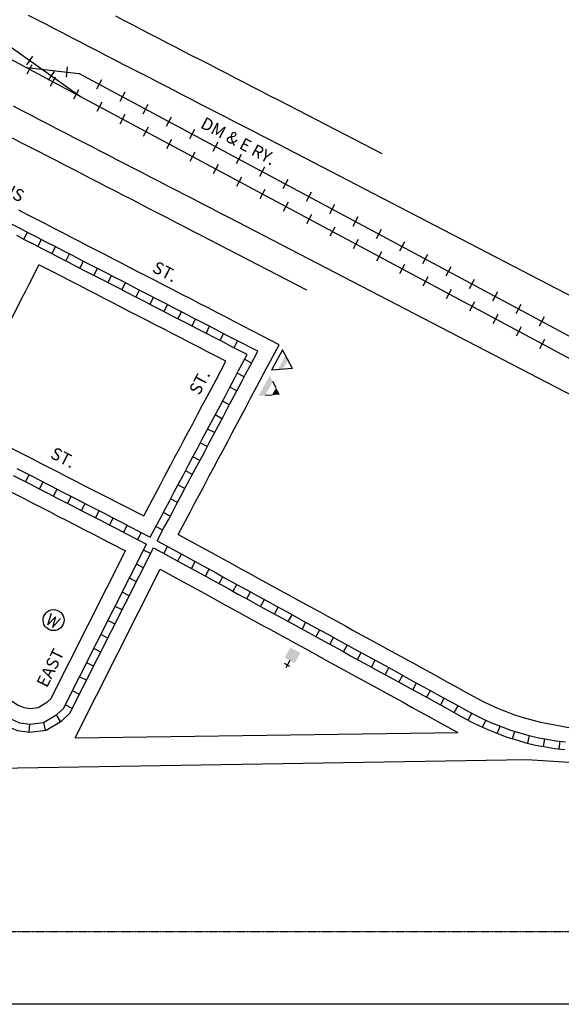
# Model space of a CAD drawing. Extents: x 1715618 to 1723626, y 16147583 to 16152339.
# Drawn here: x 1719772 to 1720878, y 16147583 to 16149593 of the extents above; entities that cross this region are included whole.
import ezdxf
from ezdxf.enums import TextEntityAlignment as Align

# ---------------------------------------------------------------- set-up
doc = ezdxf.new("R2010")
doc.units = 0
doc.header["$MEASUREMENT"] = 0
doc.linetypes.add('DGN_STYLE_2', pattern=[0.0011, 0, -0.0011])
for name, color, linetype in [('L11', 7, 'CONTINUOUS'), ('L13', 7, 'CONTINUOUS'), ('L17', 7, 'CONTINUOUS'), ('L18', 7, 'CONTINUOUS'), ('L2', 7, 'CONTINUOUS'), ('L5', 7, 'CONTINUOUS'), ('L9', 7, 'CONTINUOUS')]:
    doc.layers.add(name, color=color, linetype=linetype)
doc.styles.add('STYLE-FONT002', font='font002.shx')
doc.styles.add('STYLE-FONT023', font='font023.shx')

# ---------------------------------------------------------------- blocks, each defined once
blk = doc.blocks.new('BLFLD')
at = {"layer": 'L17', "color": 7, "linetype": 'CONTINUOUS'}
for p, q in [((0, 605), (-389, 0)), ((0, 605), (389, 0)), ((-389, 0), (389, 0))]:
    blk.add_line(p, q, dxfattribs=at)
blk.add_solid([(-181, 323), (181, 323), (-272, 182), (272, 182)], dxfattribs=at)
blk = doc.blocks.new('SWMPL')
at = {"layer": 'L17', "color": 7, "linetype": 'CONTINUOUS'}
for p, q in [((247, 389), (121, 191)), ((532, 389), (658, 191))]:
    blk.add_line(p, q, dxfattribs=at)
for points in [[(389, 613), (532, 389), (247, 389)], [(121, 191), (658, 191), (0, 0), (779, 0)]]:
    blk.add_solid(points, dxfattribs=at)
blk = doc.blocks.new('WTR')
at = {"layer": 'L17', "color": 7, "linetype": 'CONTINUOUS'}
for p, q in [((-90, -231), (-173, 175)), ((1, 126), (-90, -231)), ((1, 126), (92, -231)), ((92, -231), (184, 167))]:
    blk.add_line(p, q, dxfattribs=at)
blk.add_ellipse((0, 0), major_axis=(178, -308), ratio=0.99935, dxfattribs=at)
blk = doc.blocks.new('CH')
at = {"layer": 'L17', "color": 7, "linetype": 'CONTINUOUS'}
for p, q in [((-98, 178), (101, 178)), ((0, 0), (0, 282))]:
    blk.add_line(p, q, dxfattribs=at)
at = {"layer": 'L17', "color": 7, "linetype": 'CONTINUOUS', "extrusion": (0, 0, -1)}
blk.add_solid([(195, -398), (195, 0), (-195, -398), (-195, 0)], dxfattribs=at)

msp = doc.modelspace()

# ---------------------------------------------------------------- linework, layer by layer
at = {"layer": 'L11', "color": 7, "linetype": 'CONTINUOUS', "flags": 128}
for points in [[(1722132.6, 16148388.8), (1720283.1, 16149347.6), (1720265.4, 16149356.8), (1720247.5, 16149366), (1720229.9, 16149375.1), (1720212, 16149384.3), (1720194.4, 16149393.4), (1720176.5, 16149402.6), (1720158.6, 16149411.8), (1720141, 16149420.9), (1720123.1, 16149430.1), (1720105.4, 16149439.3), (1720087.6, 16149448.4), (1720070.7, 16149457.2), (1720054.3, 16149465.6), (1720037.7, 16149474.2), (1720020, 16149483.3), (1720002.4, 16149492.4), (1719985.1, 16149501.3), (1719967.4, 16149510.5), (1719949.5, 16149519.6), (1719931.9, 16149528.8), (1719914, 16149538), (1719896.4, 16149547.2), (1719878.5, 16149556.3), (1719860.9, 16149565.4), (1719843.2, 16149574.5), (1719825.3, 16149583.7), (1719807.8, 16149592.8), (1719790.1, 16149602)], [(1722132.6, 16148187), (1720199.2, 16149189.4), (1720181.6, 16149198.5), (1720163.7, 16149207.7), (1720146, 16149216.8), (1720128.2, 16149226.1), (1720110.5, 16149235.2), (1720092.6, 16149244.4), (1720074.8, 16149253.6), (1720057.1, 16149262.7), (1720039.3, 16149271.9), (1720021.6, 16149281.1), (1720003.7, 16149290.2), (1719986.9, 16149299), (1719970.4, 16149307.3), (1719953.9, 16149315.9), (1719936.2, 16149325.1), (1719918.5, 16149334.1), (1719901.2, 16149343.1), (1719883.5, 16149352.3), (1719865.7, 16149361.4), (1719848.1, 16149370.5), (1719830.2, 16149379.8), (1719812.5, 16149388.9), (1719794.6, 16149398.1), (1719777, 16149407.2), (1719759.4, 16149416.3)]]:
    msp.add_lwpolyline(points, dxfattribs=at)
at = {"layer": 'L13', "color": 7, "linetype": 'CONTINUOUS', "flags": 128}
msp.add_lwpolyline([(1715617.5, 16152339.2), (1723626.4, 16152339.2), (1723626.4, 16147583.2), (1715617.5, 16147583.2), (1715617.5, 16152339.2)], close=True, dxfattribs=at)
at = {"layer": 'L18', "color": 230, "linetype": 'CONTINUOUS'}
for p, q in [((1719786.5, 16149501.3), (1719799, 16149518.9)), ((1719787.2, 16149482.8), (1719797.3, 16149501.9)), ((1719867.4, 16149475.7), (1719869.9, 16149497.1)), ((1719830.6, 16149470), (1719843.1, 16149487.7)), ((1719834.8, 16149457.4), (1719845, 16149476.4)), ((1719938.9, 16149470.7), (1719928.7, 16149451.6)), ((1719882.4, 16149431.9), (1719892.6, 16149450.9)), ((1719986.5, 16149445.2), (1719976.3, 16149426.1)), ((1719930, 16149406.4), (1719940.2, 16149425.4)), ((1720034.1, 16149419.7), (1720023.9, 16149400.6)), ((1719977.6, 16149380.9), (1719987.8, 16149400)), ((1720081.7, 16149394.2), (1720071.5, 16149375.2)), ((1720025.2, 16149355.4), (1720035.4, 16149374.5)), ((1720129.3, 16149368.7), (1720119.1, 16149349.7)), ((1720072.8, 16149330), (1720083, 16149349)), ((1720176.9, 16149343.2), (1720166.7, 16149324.2)), ((1720120.4, 16149304.5), (1720130.6, 16149323.5)), ((1720224.5, 16149317.8), (1720214.3, 16149298.7)), ((1720168, 16149279), (1720178.2, 16149298)), ((1720272.1, 16149292.3), (1720261.9, 16149273.2)), ((1720215.6, 16149253.5), (1720225.8, 16149272.6)), ((1720319.7, 16149266.8), (1720309.6, 16149247.8)), ((1720263.2, 16149228), (1720273.4, 16149247.1)), ((1720367.4, 16149241.3), (1720357.2, 16149222.3)), ((1720310.9, 16149202.5), (1720321.1, 16149221.6)), ((1720415, 16149215.8), (1720404.8, 16149196.8)), ((1720358.5, 16149177.1), (1720368.7, 16149196.1)), ((1720462.6, 16149190.4), (1720452.4, 16149171.3)), ((1720406.1, 16149151.6), (1720416.3, 16149170.6)), ((1720510.2, 16149164.9), (1720500, 16149145.8)), ((1720453.7, 16149126.1), (1720463.9, 16149145.1)), ((1720557.8, 16149139.4), (1720547.6, 16149120.3)), ((1720501.3, 16149100.6), (1720511.5, 16149119.7)), ((1720605.4, 16149113.9), (1720595.2, 16149094.9)), ((1720548.9, 16149075.1), (1720559.1, 16149094.2)), ((1720653, 16149088.4), (1720642.8, 16149069.4)), ((1720596.5, 16149049.7), (1720606.7, 16149068.7)), ((1720700.6, 16149062.9), (1720690.4, 16149043.9)), ((1720644.1, 16149024.2), (1720654.3, 16149043.2)), ((1720748.2, 16149037.5), (1720738, 16149018.4)), ((1720691.7, 16148998.7), (1720701.9, 16149017.7)), ((1720795.8, 16149012), (1720785.6, 16148992.9)), ((1720739.3, 16148973.2), (1720749.5, 16148992.3)), ((1720843.5, 16148986.5), (1720833.3, 16148967.5)), ((1720787, 16148947.7), (1720797.1, 16148966.8)), ((1720834.6, 16148922.2), (1720844.8, 16148941.3))]:
    msp.add_line(p, q, dxfattribs=at)
at = {"layer": 'L18', "color": 7, "linetype": 'CONTINUOUS'}
for p, q in [((1719885.2, 16148127.5), (1720667.1, 16148138.4)), ((1719302.7, 16148058.2), (1720808.3, 16148083.3))]:
    msp.add_line(p, q, dxfattribs=at)
at = {"layer": 'L18', "color": 230, "linetype": 'CONTINUOUS', "flags": 128}
for points in [[(1718316.4, 16150282.3), (1722132.6, 16148239.7)], [(1719572.5, 16149666.2), (1719896.5, 16149436.6)], [(1719786.6, 16149495.4), (1719892.7, 16149483.1)], [(1722132.6, 16148284.2), (1719892.7, 16149483.1)]]:
    msp.add_lwpolyline(points, dxfattribs=at)
at = {"layer": 'L18', "color": 7, "linetype": 'CONTINUOUS', "flags": 128}
for points in [[(1720512.2, 16149319.2), (1720301.8, 16149428), (1720283.9, 16149437.3), (1720266.2, 16149446.4), (1720248.4, 16149455.6), (1720230.7, 16149464.7), (1720212.8, 16149473.9), (1720195, 16149483.1), (1720177.3, 16149492.2), (1720159.5, 16149501.4), (1720141.8, 16149510.6), (1720123.9, 16149519.7), (1720107, 16149528.5), (1720090.6, 16149536.9), (1720074.1, 16149545.5), (1720056.4, 16149554.6), (1720038.7, 16149563.7), (1720021.4, 16149572.6), (1720003.7, 16149581.8), (1719985.9, 16149590.9), (1719968.3, 16149600.1)], [(1720358.6, 16149040.7), (1720179.8, 16149133.4), (1720162.2, 16149142.5), (1720144.3, 16149151.8), (1720126.6, 16149160.9), (1720108.8, 16149170.1), (1720091.1, 16149179.2), (1720073.2, 16149188.4), (1720055.4, 16149197.6), (1720037.7, 16149206.7), (1720019.9, 16149215.9), (1720002.2, 16149225.1), (1719984.3, 16149234.2), (1719967.5, 16149243), (1719951, 16149251.4), (1719934.5, 16149260), (1719916.8, 16149269.1), (1719899.1, 16149278.2), (1719881.8, 16149287.1), (1719864.1, 16149296.3), (1719846.3, 16149305.4), (1719828.7, 16149314.6), (1719810.8, 16149323.8), (1719793.1, 16149332.9), (1719775.2, 16149342.1), (1719757.6, 16149351.2)], [(1720301.8, 16148929.7), (1720210.1, 16148977.2), (1720192.5, 16148986.4), (1720174.6, 16148995.6), (1720156.9, 16149004.7), (1720139, 16149013.9), (1720121.4, 16149023), (1720103.5, 16149032.2), (1720085.7, 16149041.5), (1720068, 16149050.6), (1720050.2, 16149059.8), (1720032.4, 16149069), (1720014.6, 16149078), (1719997.7, 16149086.8), (1719981.3, 16149095.2), (1719964.8, 16149103.8), (1719947.1, 16149113), (1719929.4, 16149122), (1719912.1, 16149131), (1719894.4, 16149140.2), (1719876.6, 16149149.3), (1719859, 16149158.4), (1719841.1, 16149167.6), (1719823.4, 16149176.8), (1719805.5, 16149186), (1719787.9, 16149195.1), (1719770.3, 16149204.2)], [(1719728.9, 16148930.6), (1719742, 16148956.2), (1719759, 16148989.4), (1719768.3, 16149007.8), (1719776.7, 16149024.4), (1719783.7, 16149038.4), (1719791.4, 16149053.3), (1719801.3, 16149072.8), (1719811.4, 16149093)], [(1720193.4, 16148895.8), (1720173.3, 16148906.2), (1720155.7, 16148915.3), (1720137.9, 16148924.5), (1720120.3, 16148933.6), (1720102.4, 16148942.8), (1720084.8, 16148951.9), (1720066.9, 16148961.1), (1720049, 16148970.4), (1720031.3, 16148979.5), (1720013.4, 16148988.7), (1719995.9, 16148997.8), (1719978, 16149006.9), (1719961.1, 16149015.7), (1719944.7, 16149024.1), (1719928, 16149032.8), (1719910.4, 16149041.8), (1719892.8, 16149050.9), (1719875.3, 16149059.9), (1719857.8, 16149069), (1719839.9, 16149078.2), (1719811.4, 16149093)], [(1720096.1, 16148542.5), (1720120.2, 16148588), (1720129.4, 16148605.4), (1720138.6, 16148622.7), (1720147.9, 16148640), (1720150.1, 16148644.1), (1720159.4, 16148661.8), (1720168.7, 16148679.2), (1720178.3, 16148697.1), (1720187.5, 16148714.7), (1720197, 16148732.3), (1720206.2, 16148750), (1720215.6, 16148767.5), (1720225, 16148785.1), (1720234.6, 16148803), (1720243.8, 16148820.6), (1720253.2, 16148838.1), (1720261.7, 16148854.3), (1720271.1, 16148871.8), (1720301.8, 16148929.7)], [(1720025.5, 16148580.1), (1720049.5, 16148625.4), (1720058.7, 16148642.8), (1720068, 16148660.5), (1720077.6, 16148678.1), (1720079.5, 16148681.5), (1720088.6, 16148699.2), (1720098.2, 16148717), (1720107.6, 16148734.5), (1720116.8, 16148752.2), (1720126.3, 16148769.7), (1720135.5, 16148787.3), (1720145.1, 16148805.3), (1720154.5, 16148822.9), (1720163.9, 16148840.4), (1720173.1, 16148858.1), (1720193.4, 16148895.8)], [(1719650.2, 16148772.5), (1719674, 16148760.3), (1719691.6, 16148751.2), (1719709.5, 16148742.1), (1719727.1, 16148733), (1719745, 16148723.8), (1719762.7, 16148714.7), (1719780.4, 16148705.6), (1719798.4, 16148696.5), (1719816, 16148687.4), (1719833.9, 16148678.3), (1719851.6, 16148669.2), (1719869.2, 16148660), (1719886.7, 16148651.1), (1719904.7, 16148641.9), (1719922.4, 16148632.8), (1719939.9, 16148623.7), (1720025.5, 16148580.1)], [(1719612.7, 16148701.8), (1719637.4, 16148689.2), (1719655, 16148680.1), (1719673, 16148670.9), (1719690.6, 16148661.8), (1719708.4, 16148652.7), (1719726.1, 16148643.6), (1719744.1, 16148634.4), (1719761.9, 16148625.3), (1719779.5, 16148616.3), (1719797.4, 16148607.1), (1719814.9, 16148598.1), (1719832.6, 16148588.9), (1719850.3, 16148579.8), (1719868.2, 16148570.7), (1719885.7, 16148561.7), (1719903.4, 16148552.5), (1719921.3, 16148543.4), (1719938.9, 16148534.4), (1719956.5, 16148525.3), (1719988.5, 16148508.9)], [(1720096.1, 16148542.5), (1720135.8, 16148520.6), (1720153.4, 16148511), (1720171.1, 16148501.3), (1720188.5, 16148491.7), (1720206.1, 16148482.1), (1720223.5, 16148472.5), (1720241, 16148463), (1720258.7, 16148453.3), (1720276.2, 16148443.7), (1720310.8, 16148424.7), (1720322.5, 16148418.3), (1720339.8, 16148408.8), (1720357.4, 16148399.2), (1720374.9, 16148389.7), (1720386.3, 16148383.4), (1720401, 16148375.3), (1720418.3, 16148365.8), (1720435.9, 16148356.2), (1720453.6, 16148346.6), (1720471, 16148337), (1720488.6, 16148327.4), (1720506.2, 16148317.8), (1720523.6, 16148308.2), (1720541.2, 16148298.5), (1720558.6, 16148289), (1720576.2, 16148279.3), (1720593.6, 16148269.8), (1720610.9, 16148260.3), (1720628.5, 16148250.7), (1720646, 16148241.1), (1720663.3, 16148231.7), (1720680.9, 16148222), (1720698.3, 16148212.5), (1720716.1, 16148202.8), (1720719.1, 16148201.1), (1720731.5, 16148195.2), (1720748.3, 16148187.6), (1720765.9, 16148180.8), (1720782.9, 16148174.1), (1720800.4, 16148168.8), (1720818.3, 16148163.6), (1720835.9, 16148159.5), (1720926.4, 16148142.5)], [(1719810.1, 16148189.4), (1719828.9, 16148200.6), (1719835.6, 16148206.8), (1719988.5, 16148508.9)], [(1719885.2, 16148127.5), (1720059.2, 16148471.4)], [(1720059.2, 16148471.4), (1720097.4, 16148450.4), (1720115.1, 16148440.8), (1720132.6, 16148431.2), (1720150, 16148421.6), (1720167.6, 16148412), (1720185, 16148402.4), (1720202.7, 16148392.7), (1720220.2, 16148383.2), (1720237.5, 16148373.6), (1720272.4, 16148354.5), (1720284.1, 16148348.1), (1720301.5, 16148338.6), (1720319.1, 16148329), (1720336.4, 16148319.5), (1720347.8, 16148313.3), (1720362.4, 16148305.2), (1720379.9, 16148295.7), (1720397.6, 16148286), (1720415.1, 16148276.4), (1720432.5, 16148266.9), (1720450.1, 16148257.2), (1720467.8, 16148247.6), (1720485.1, 16148238.1), (1720502.7, 16148228.4), (1720520.1, 16148218.9), (1720537.7, 16148209.2), (1720555.1, 16148199.7), (1720572.5, 16148190.1), (1720590.2, 16148180.5), (1720607.5, 16148171), (1720624.9, 16148161.4), (1720667.1, 16148138.4)], [(1719439.5, 16148381.3), (1719618.8, 16148290.9), (1719769.1, 16148194), (1719780.2, 16148188.9), (1719793.2, 16148187.3), (1719810.1, 16148189.4)], [(1720808.3, 16148083.3), (1720905.5, 16148077)]]:
    msp.add_lwpolyline(points, dxfattribs=at)
at = {"layer": 'L2', "color": 6, "linetype": 'DGN_STYLE_2'}
msp.add_line((1722032.9, 16147731.1), (1718619, 16147731.1), dxfattribs=at)
at = {"layer": 'L5', "color": 1, "linetype": 'CONTINUOUS'}
for p, q in [((1719780.4, 16149144.8), (1719787.8, 16149159.1)), ((1719809.1, 16149130.1), (1719816.5, 16149144.4)), ((1719837.7, 16149115.3), (1719845.1, 16149129.6)), ((1719866.4, 16149100.5), (1719873.7, 16149114.9)), ((1719895, 16149085.7), (1719902.4, 16149100)), ((1719923.6, 16149071), (1719931, 16149085.3)), ((1719952.2, 16149056.2), (1719959.6, 16149070.5)), ((1719980.8, 16149041.5), (1719988.3, 16149055.7)), ((1720009.6, 16149026.7), (1720016.9, 16149041)), ((1720038.1, 16149011.9), (1720045.5, 16149026.2)), ((1720066.8, 16148997.1), (1720074.2, 16149011.4)), ((1720095.4, 16148982.4), (1720102.8, 16148996.7)), ((1720124, 16148967.6), (1720131.4, 16148981.9)), ((1720152.7, 16148952.8), (1720160.1, 16148967.2)), ((1720181.3, 16148938.1), (1720188.7, 16148952.4)), ((1720209.9, 16148923.2), (1720217.3, 16148937.6)), ((1720245.9, 16148892.3), (1720231.6, 16148899.9)), ((1720230.7, 16148864), (1720216.4, 16148871.4)), ((1720215.6, 16148835.5), (1720201.3, 16148843)), ((1720200.5, 16148807), (1720186.3, 16148814.6)), ((1720185.3, 16148778.6), (1720171.1, 16148786.2)), ((1720170.3, 16148750.2), (1720156, 16148757.6)), ((1720155.1, 16148721.7), (1720140.9, 16148729.2)), ((1720140, 16148693.2), (1720125.8, 16148700.8)), ((1720124.9, 16148664.8), (1720110.6, 16148672.3)), ((1719783.9, 16148649.9), (1719791.3, 16148664.2)), ((1719812.6, 16148635.2), (1719820, 16148649.5)), ((1719841.2, 16148620.4), (1719848.6, 16148634.7)), ((1720109.7, 16148636.4), (1720095.4, 16148643.9)), ((1719869.9, 16148605.7), (1719877.2, 16148620)), ((1720094.6, 16148607.9), (1720080.4, 16148615.4)), ((1719898.5, 16148591), (1719905.9, 16148605.3)), ((1719927.2, 16148576.3), (1719934.5, 16148590.6)), ((1719955.8, 16148561.6), (1719963.3, 16148575.9)), ((1720079.6, 16148579.4), (1720065.3, 16148586.9)), ((1719984.5, 16148546.8), (1719991.9, 16148561.1)), ((1720064.3, 16148551), (1720050.1, 16148558.6)), ((1720013.2, 16148532.1), (1720020.5, 16148546.4)), ((1720039.5, 16148503.3), (1720025.2, 16148510.5)), ((1720066.5, 16148503.8), (1720074.3, 16148517.9)), ((1720094.8, 16148488.3), (1720102.5, 16148502.4)), ((1720025, 16148474.5), (1720010.6, 16148481.8)), ((1720123.1, 16148472.8), (1720130.7, 16148487)), ((1720151.3, 16148457.4), (1720159.1, 16148471.5)), ((1720010.4, 16148445.8), (1719996.1, 16148453.1)), ((1720179.5, 16148441.9), (1720187.3, 16148456)), ((1720207.8, 16148426.3), (1720215.5, 16148440.5)), ((1719995.9, 16148417), (1719981.5, 16148424.3)), ((1720236, 16148411), (1720243.8, 16148425.1)), ((1720264.3, 16148395.4), (1720272, 16148409.5)), ((1719981.3, 16148388.3), (1719967, 16148395.6)), ((1720292.5, 16148379.9), (1720300.3, 16148394)), ((1720320.8, 16148364.4), (1720328.5, 16148378.6)), ((1719966.8, 16148359.5), (1719952.4, 16148366.8)), ((1720349.1, 16148349), (1720356.8, 16148363.1)), ((1720377.3, 16148333.5), (1720385.1, 16148347.6)), ((1719952.3, 16148330.8), (1719937.9, 16148338.1)), ((1720405.6, 16148318), (1720413.3, 16148332.2)), ((1719937.7, 16148302), (1719923.3, 16148309.3)), ((1720433.8, 16148302.6), (1720441.6, 16148316.7)), ((1720462.1, 16148287.1), (1720469.8, 16148301.2)), ((1719923.2, 16148273.3), (1719908.8, 16148280.6)), ((1720490.4, 16148271.6), (1720498.1, 16148285.8)), ((1720518.6, 16148256.1), (1720526.3, 16148270.3)), ((1719908.6, 16148244.6), (1719894.2, 16148251.8)), ((1720546.8, 16148240.7), (1720554.6, 16148254.8)), ((1720575.1, 16148225.2), (1720582.9, 16148239.3)), ((1719894.1, 16148215.8), (1719879.7, 16148223.1)), ((1720603.4, 16148209.7), (1720611.1, 16148223.8)), ((1720631.6, 16148194.2), (1720639.3, 16148208.3)), ((1719879.5, 16148187.1), (1719865.1, 16148194.3)), ((1720659.9, 16148178.8), (1720667.6, 16148192.9)), ((1719855.2, 16148160.3), (1719846.9, 16148174.2)), ((1720688.2, 16148163.3), (1720695.9, 16148177.4)), ((1719792.4, 16148155.2), (1719790.4, 16148139.2)), ((1719820.7, 16148158.4), (1719824.4, 16148142.7)), ((1720717.6, 16148148.8), (1720724.2, 16148163.4)), ((1720747.7, 16148136.3), (1720753.6, 16148151.3)), ((1720778.6, 16148125.2), (1720783.3, 16148140.6)), ((1720810.1, 16148116.2), (1720813.8, 16148131.9)), ((1720841.9, 16148109.5), (1720844.9, 16148125.3)), ((1720874.4, 16148104.5), (1720876.1, 16148120.5))]:
    msp.add_line(p, q, dxfattribs=at)
at = {"layer": 'L5', "color": 1, "linetype": 'CONTINUOUS', "flags": 128}
for points in [[(1720258.5, 16148916.3), (1720213, 16148939.7), (1720195.4, 16148948.8), (1720177.8, 16148958), (1720159.9, 16148967.2), (1720142.3, 16148976.3), (1720124.4, 16148985.5), (1720106.7, 16148994.6), (1720088.9, 16149003.8), (1720071, 16149013), (1720053.4, 16149022.1), (1720035.5, 16149031.4), (1720017.8, 16149040.5), (1720000, 16149049.6), (1719983.1, 16149058.4), (1719966.7, 16149066.8), (1719950.1, 16149075.4), (1719932.4, 16149084.5), (1719914.8, 16149093.6), (1719897.4, 16149102.5), (1719879.8, 16149111.7), (1719861.9, 16149120.8), (1719844.3, 16149130), (1719826.4, 16149139.2), (1719808.7, 16149148.4), (1719790.9, 16149157.5), (1719773.2, 16149166.6), (1719755.6, 16149175.7)], [(1720236.9, 16148909.4), (1720205.7, 16148925.5), (1720188.1, 16148934.6), (1720170.4, 16148943.7), (1720152.6, 16148953), (1720134.9, 16148962.1), (1720117, 16148971.3), (1720099.4, 16148980.4), (1720081.5, 16148989.6), (1720063.7, 16148998.8), (1720046, 16149007.9), (1720028.1, 16149017.1), (1720010.5, 16149026.3), (1719992.6, 16149035.4), (1719975.7, 16149044.2), (1719959.3, 16149052.5), (1719942.7, 16149061.2), (1719925.1, 16149070.3), (1719907.4, 16149079.3), (1719890.1, 16149088.3), (1719872.4, 16149097.5), (1719854.6, 16149106.6), (1719836.9, 16149115.8), (1719819, 16149125), (1719801.4, 16149134.1), (1719783.5, 16149143.3), (1719765.9, 16149152.4)], [(1720052.9, 16148529.5), (1720066.8, 16148555.8), (1720075.8, 16148572.4), (1720083.2, 16148586.5), (1720091.9, 16148603), (1720101.2, 16148620.4), (1720110.3, 16148637.8), (1720119.8, 16148655.2), (1720121.9, 16148659.1), (1720131.1, 16148676.7), (1720140.5, 16148694.3), (1720150, 16148712), (1720159.2, 16148729.7), (1720168.7, 16148747.3), (1720177.9, 16148764.9), (1720187.4, 16148782.6), (1720196.8, 16148800.2), (1720206.3, 16148817.9), (1720215.5, 16148835.6), (1720225, 16148853.2), (1720233.4, 16148869.3), (1720242.9, 16148886.9), (1720258.5, 16148916.3)], [(1720038.8, 16148537), (1720052.7, 16148563.4), (1720061.7, 16148579.9), (1720069.1, 16148594), (1720077.8, 16148610.4), (1720087, 16148627.9), (1720096.2, 16148645.4), (1720105.7, 16148662.8), (1720107.7, 16148666.6), (1720116.9, 16148684.2), (1720126.4, 16148701.9), (1720135.9, 16148719.5), (1720145.1, 16148737.2), (1720154.6, 16148754.7), (1720163.8, 16148772.4), (1720173.3, 16148790.2), (1720182.7, 16148807.8), (1720192.2, 16148825.4), (1720201.4, 16148843.1), (1720210.9, 16148860.7), (1720219.3, 16148876.8), (1720236.9, 16148909.4)], [(1719765.9, 16148677.1), (1719783.8, 16148668), (1719801.4, 16148659), (1719819.3, 16148649.8), (1719836.9, 16148640.7), (1719854.6, 16148631.6), (1719872.2, 16148622.6), (1719890.1, 16148613.4), (1719907.7, 16148604.4), (1719925.3, 16148595.3), (1719943.2, 16148586.2), (1719960.9, 16148577.1), (1719978.5, 16148567.9), (1719996.4, 16148558.8), (1720038.8, 16148537)], [(1719758.6, 16148662.9), (1719776.5, 16148653.8), (1719794.1, 16148644.7), (1719812, 16148635.6), (1719829.6, 16148626.5), (1719847.2, 16148617.4), (1719864.9, 16148608.3), (1719882.8, 16148599.2), (1719900.4, 16148590.1), (1719918, 16148581), (1719935.9, 16148571.9), (1719953.5, 16148562.8), (1719971.2, 16148553.7), (1719989.1, 16148544.5), (1720031.4, 16148522.8)], [(1720052.9, 16148529.5), (1720085.7, 16148511.6), (1720103.1, 16148502.1), (1720120.4, 16148492.5), (1720138.1, 16148482.9), (1720155.7, 16148473.3), (1720173.1, 16148463.7), (1720190.7, 16148454.1), (1720208.1, 16148444.5), (1720225.7, 16148434.9), (1720243.3, 16148425.3), (1720260.7, 16148415.7), (1720278.1, 16148406.1), (1720295.5, 16148396.6), (1720307.1, 16148390.2), (1720324.5, 16148380.7), (1720342.1, 16148371.1), (1720359.5, 16148361.6), (1720370.9, 16148355.4), (1720385.6, 16148347.3), (1720402.9, 16148337.8), (1720420.6, 16148328.2), (1720438.2, 16148318.5), (1720455.6, 16148309), (1720473.2, 16148299.3), (1720490.8, 16148289.7), (1720508.2, 16148280.2), (1720525.8, 16148270.5), (1720543.2, 16148261), (1720560.8, 16148251.3), (1720578.2, 16148241.8), (1720595.6, 16148232.2), (1720613.2, 16148222.6), (1720630.6, 16148213.1), (1720647.9, 16148203.6), (1720665.6, 16148193.9), (1720683, 16148184.4), (1720700.6, 16148174.8), (1720704.4, 16148172.7), (1720718, 16148166.2), (1720735.9, 16148158.1), (1720754.3, 16148150.9), (1720772.4, 16148143.8), (1720791.3, 16148138.1), (1720810.2, 16148132.7), (1720829.3, 16148128.2), (1720848.7, 16148124.5), (1720867.1, 16148121.4), (1720886.9, 16148119.3)], [(1719820.7, 16148158.4), (1719848.2, 16148174.8), (1719861.6, 16148187.1), (1720031.4, 16148522.8)], [(1719826, 16148143), (1719857.8, 16148161.9), (1719874.5, 16148177.3), (1720045.6, 16148515.3)], [(1720045.6, 16148515.3), (1720078, 16148497.6), (1720095.4, 16148488.1), (1720112.8, 16148478.5), (1720130.4, 16148468.9), (1720148, 16148459.3), (1720165.4, 16148449.6), (1720183, 16148440), (1720200.4, 16148430.4), (1720218, 16148420.8), (1720235.6, 16148411.3), (1720253, 16148401.7), (1720270.4, 16148392.1), (1720287.8, 16148382.6), (1720299.4, 16148376.2), (1720316.8, 16148366.7), (1720334.5, 16148357.1), (1720351.8, 16148347.6), (1720363.2, 16148341.3), (1720377.9, 16148333.3), (1720395.2, 16148323.7), (1720412.9, 16148314.1), (1720430.5, 16148304.5), (1720447.9, 16148294.9), (1720465.5, 16148285.3), (1720483.1, 16148275.6), (1720500.5, 16148266.1), (1720518.1, 16148256.4), (1720535.5, 16148246.9), (1720553.1, 16148237.3), (1720570.5, 16148227.8), (1720587.9, 16148218.2), (1720605.5, 16148208.6), (1720622.9, 16148199), (1720640.3, 16148189.5), (1720657.9, 16148179.9), (1720675.3, 16148170.4), (1720692.9, 16148160.8), (1720697, 16148158.4), (1720711.2, 16148151.7), (1720729.7, 16148143.3), (1720748.5, 16148136), (1720767.2, 16148128.7), (1720786.7, 16148122.8), (1720806.1, 16148117.2), (1720825.9, 16148112.5), (1720845.9, 16148108.8), (1720864.9, 16148105.5), (1720885.5, 16148103.4)], [(1719402.9, 16148363.9), (1719602.9, 16148263.1), (1719753.7, 16148165.9), (1719771.4, 16148157.8), (1719793.1, 16148155.1), (1719820.7, 16148158.4)], [(1719402.9, 16148346), (1719594.9, 16148249.1), (1719746, 16148151.8), (1719767, 16148142.2), (1719793.1, 16148138.9), (1719826, 16148143)]]:
    msp.add_lwpolyline(points, dxfattribs=at)

# ---------------------------------------------------------------- block references
at = {"layer": 'L17', "color": 7, "linetype": 'CONTINUOUS'}
for name, p, xscale, yscale, zscale, rotation in [('BLFLD', (1720297.6, 16148898.5), 0.06010000000000001, 0.06010000000000001, 0.06010000000000001, 241), ('SWMPL', (1720282.6, 16148866.3), 0.06010000000000001, 0.06010000000000001, 0.06010000000000001, 241), ('WTR', (1719841.2, 16148367.5), 0.06009999999999999, 0.06009999999999999, 0.06009999999999999, 331), ('CH', (1720323.6, 16148285.2), 0.0601, 0.0601, 0.0601, 151)]:
    msp.add_blockref(name, p, dxfattribs=dict(at, xscale=xscale, yscale=yscale, zscale=zscale, rotation=rotation))

# ---------------------------------------------------------------- texts
at = {"layer": 'L11', "color": 230, "linetype": 'CONTINUOUS', "style": 'STYLE-FONT023'}
msp.add_text('DM & E RY.', height=25, rotation=331.8431, dxfattribs=at).set_placement((1720212.9, 16149334.4), align=Align.CENTER)
at = {"layer": 'L9', "color": 7, "linetype": 'CONTINUOUS', "style": 'STYLE-FONT002'}
for s, rotation, p in [('HARRIS', 332.7976, (1719720, 16149247.1)), ('ST.', 332.6711, (1720063.2, 16149067.9)), ('ST.', 62.445, (1720150.6, 16148847.4)), ('ST.', 333.0008, (1719855.1, 16148688.3)), ('EAST', 63.6652, (1719845.8, 16148264.5))]:
    msp.add_text(s, height=25, rotation=rotation, dxfattribs=at).set_placement(p, align=Align.CENTER)

doc.saveas('drawing.dxf')
